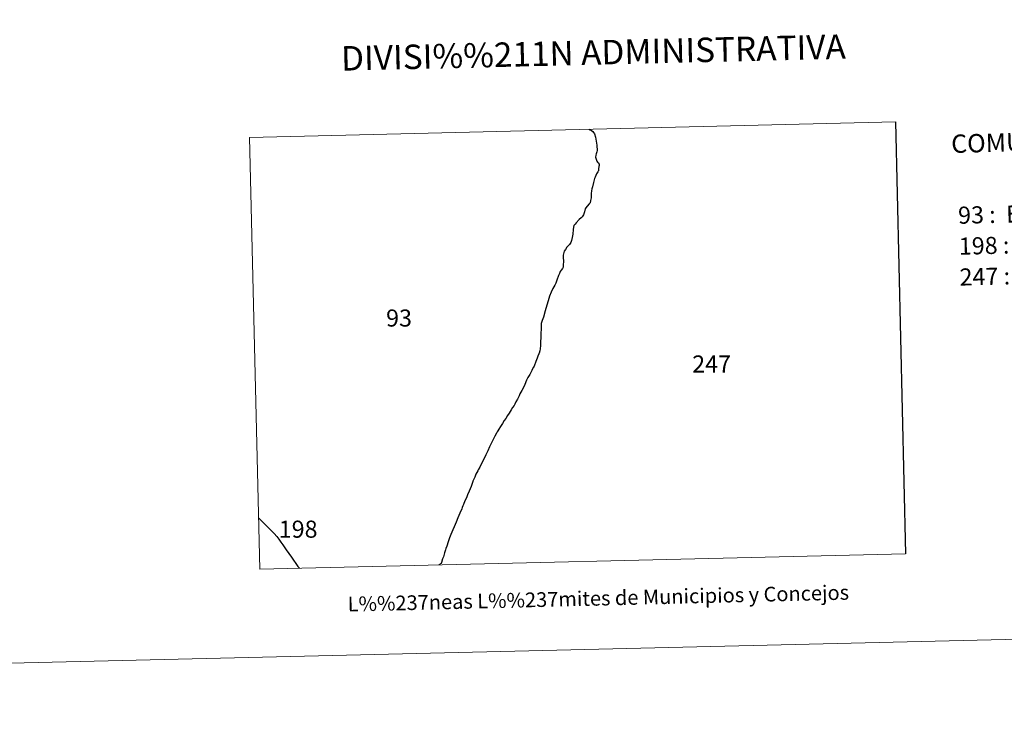
# Model space of a CAD drawing. Units: metres. Extents: x 660703 to 665227, y 4748424 to 4751499.
# Drawn here: x 662089 to 662592, y 4748424 to 4748784 of the extents above; entities that cross this region are included whole.
import ezdxf
from ezdxf.enums import TextEntityAlignment as Align

# ---------------------------------------------------------------- set-up
doc = ezdxf.new("R2010")
doc.units = ezdxf.units.M
doc.header["$MEASUREMENT"] = 0
doc.layers.add('Carátula', color=7, linetype='Continuous', lineweight=0)
doc.styles.add('Style-arial', font='arial.shx', dxfattribs={"bigfont": 'arialbig.shx'})

msp = doc.modelspace()

# ---------------------------------------------------------------- linework, layer by layer
at = {"layer": 'Carátula', "color": 6, "linetype": 'Continuous', "lineweight": 30, "flags": 128}
msp.add_lwpolyline([(662536, 4748731.74), (662541.25, 4748511.24)], dxfattribs=at)
at = {"layer": 'Carátula', "color": 7, "linetype": 'Continuous', "lineweight": 30, "flags": 128}
for points in [[(662536, 4748731.74), (662541.25, 4748511.24)], [(662379.39, 4748728.02), (662379.63, 4748727.95), (662380.78, 4748727.35), (662381.46, 4748726.94), (662381.86, 4748726.45), (662382.27, 4748725.73), (662382.83, 4748723.94), (662383.24, 4748722.01), (662383.53, 4748719.89), (662383.59, 4748718.75), (662383.61, 4748718.36), (662383.61, 4748718.31), (662383.67, 4748717.22), (662383.46, 4748716.44), (662383.1, 4748715.55), (662382.94, 4748714.78), (662382.92, 4748713.81), (662383.11, 4748712.72), (662383.44, 4748711.8), (662383.8, 4748711.27), (662384.27, 4748710.82), (662384.63, 4748710.26), (662384.68, 4748709.6), (662384.54, 4748708.98), (662384.34, 4748707.76), (662384.31, 4748706.79), (662384.22, 4748706.63), (662384.01, 4748706.3), (662383.37, 4748705.25), (662382.59, 4748703.65), (662382.25, 4748702.82), (662381.74, 4748700.85), (662381.32, 4748698.72), (662381.02, 4748697.69), (662380.72, 4748696.64), (662380.61, 4748695.29), (662380.59, 4748692.95), (662380.37, 4748691.65), (662380.04, 4748690.54), (662379.59, 4748689.87), (662378.59, 4748688.84), (662377.86, 4748687.89), (662377.63, 4748687.33), (662377.28, 4748685.87), (662376.71, 4748684.35), (662376.08, 4748683.33), (662375.56, 4748682.85), (662374.54, 4748681.91), (662372.99, 4748680.33), (662372.38, 4748679.56), (662371.85, 4748678.88), (662371.6, 4748678.08), (662371.44, 4748676.93), (662371.29, 4748674.5), (662370.92, 4748672.76), (662370.53, 4748671.24), (662370.2, 4748670.25), (662369.51, 4748669.27), (662368.26, 4748667.81), (662367.44, 4748666.7), (662366.88, 4748665.76), (662366.64, 4748665.19), (662366.43, 4748664.41), (662366.32, 4748663.73), (662366.3, 4748662.62), (662366.48, 4748660.66), (662366.39, 4748658.57), (662366.32, 4748657.62), (662365.99, 4748656.98), (662365.34, 4748656.14), (662364.79, 4748655.36), (662364.37, 4748654.45), (662363.95, 4748653.33), (662363.05, 4748651.02), (662362.51, 4748649.47), (662362.1, 4748648.45), (662361.07, 4748646.64), (662360.14, 4748644.82), (662359.28, 4748642.73), (662358.63, 4748640.42), (662358.01, 4748638.2), (662357.13, 4748635.3), (662356.24, 4748632.15), (662355.55, 4748630.3), (662355.14, 4748628.8), (662355.09, 4748627.84), (662355.07, 4748626.03), (662354.93, 4748623.97), (662354.94, 4748621.7), (662354.82, 4748619.55), (662354.81, 4748617.45), (662354.61, 4748616.05), (662354.34, 4748614.77), (662354.29, 4748614.49), (662354.17, 4748614.16), (662353.86, 4748613.32), (662353.46, 4748612.12), (662353.01, 4748611.09), (662352.39, 4748609.37), (662351.46, 4748607.09), (662351.21, 4748606.61), (662351.04, 4748606.32), (662350.28, 4748604.78), (662349.22, 4748602.8), (662348.29, 4748601.25), (662347.66, 4748599.89), (662346.69, 4748597.78), (662346.01, 4748596.16), (662345.25, 4748594.66), (662344.25, 4748592.88), (662343.81, 4748591.97), (662342.96, 4748590.25), (662342.15, 4748588.78), (662341.63, 4748587.64), (662341.22, 4748587.01), (662340.5, 4748585.88), (662339.74, 4748584.72), (662338.75, 4748583.07), (662337.94, 4748581.8), (662337.09, 4748580.41), (662336.27, 4748579.24), (662335.39, 4748577.84), (662334.32, 4748576.2), (662333.51, 4748574.89), (662332.99, 4748574.05), (662332.67, 4748573.53), (662332.25, 4748572.84), (662331.41, 4748571.33), (662330.54, 4748569.54), (662329.7, 4748567.87), (662328.77, 4748565.88), (662327.88, 4748563.91), (662326.83, 4748561.85), (662326.09, 4748560.21), (662325.03, 4748558.07), (662323.78, 4748555.55), (662322.93, 4748554.05), (662322.68, 4748553.58), (662322.22, 4748552.75), (662321.79, 4748551.96), (662321.17, 4748550.4), (662320.23, 4748548.27), (662320.17, 4748548.1), (662319.85, 4748547.22), (662319.27, 4748545.65), (662318.26, 4748543.27), (662317.47, 4748541.36), (662316.87, 4748539.86), (662316.16, 4748538.25), (662315.42, 4748536.35), (662315.14, 4748535.73), (662314.79, 4748534.9), (662314.53, 4748534.29), (662313.57, 4748532.07), (662312.6, 4748529.68), (662311.63, 4748527.47), (662310.7, 4748525.1), (662309.96, 4748523.45), (662308.98, 4748521.1), (662308.31, 4748519.34), (662307.52, 4748517.33), (662306.82, 4748515.22), (662306.44, 4748513.94), (662306.21, 4748513.2), (662305.78, 4748511.79), (662305.12, 4748509.78), (662304.76, 4748508.72), (662304.12, 4748506.86), (662304.01, 4748506.29), (662302.87, 4748505.64), (662302.76, 4748505.57)], [(662210.69, 4748529.67), (662211.78, 4748528.59), (662215.45, 4748524.92), (662218.68, 4748521.69), (662220.03, 4748520.04), (662221.02, 4748518.65), (662222.09, 4748517.19), (662223.05, 4748515.8), (662224.86, 4748513.24), (662227.52, 4748509.46), (662230.79, 4748504.78), (662231.57, 4748503.88)]]:
    msp.add_lwpolyline(points, dxfattribs=at)
at = {"layer": 'Carátula', "color": 7, "linetype": 'Continuous', "lineweight": 0}
for points in [[(660773.31, 4748424.2), (665227.06, 4748530.08), (665156.47, 4751499.25), (660702.73, 4751393.37)], [(662211.32, 4748503.4), (662541.25, 4748511.24), (662536, 4748731.74), (662206.08, 4748723.9)]]:
    msp.add_3dface(points, dxfattribs=at)

# ---------------------------------------------------------------- texts
at = {"layer": 'Carátula', "color": 7, "linetype": 'Continuous', "lineweight": 0, "style": 'Style-arial'}
for s, height, p in [('DIVISI%%211N ADMINISTRATIVA', 12.4998, (662381.76, 4748767.22)), ('L%%237neas L%%237mites de Municipios y Concejos', 7.4998, (662384.29, 4748488.57)), ('L%%237neas L%%237mites de Municipios y Concejos', 7.4998, (662384.29, 4748488.57))]:
    msp.add_text(s, height=height, rotation=1.3618, dxfattribs=at).set_placement(p, align=Align.MIDDLE_CENTER)
for s, height, rotation, p in [('COMUNIDAD FORAL DE NAVARRA', 9.3598, 1.6268, (662564.53, 4748720.55)), ('93 :  EZC%%193ROZ/EZKAROZE', 8.7299, 1.3618, (662568.05, 4748684.1)), ('198 :  ORONZ/ORONTZE', 8.7299, 1.3618, (662568.42, 4748668.32)), ('247 :  UZT%%193RROZ/UZTARROZE', 8.7299, 1.3618, (662568.8, 4748652.55))]:
    msp.add_text(s, height=height, rotation=rotation, dxfattribs=at).set_placement(p, align=Align.MIDDLE_LEFT)
for s, p in [('93', (662282.48, 4748631.65)), ('247', (662442.13, 4748608.18)), ('198', (662230.95, 4748523.84))]:
    msp.add_text(s, height=8.725, dxfattribs=at).set_placement(p, align=Align.MIDDLE_CENTER)

doc.saveas('drawing.dxf')
